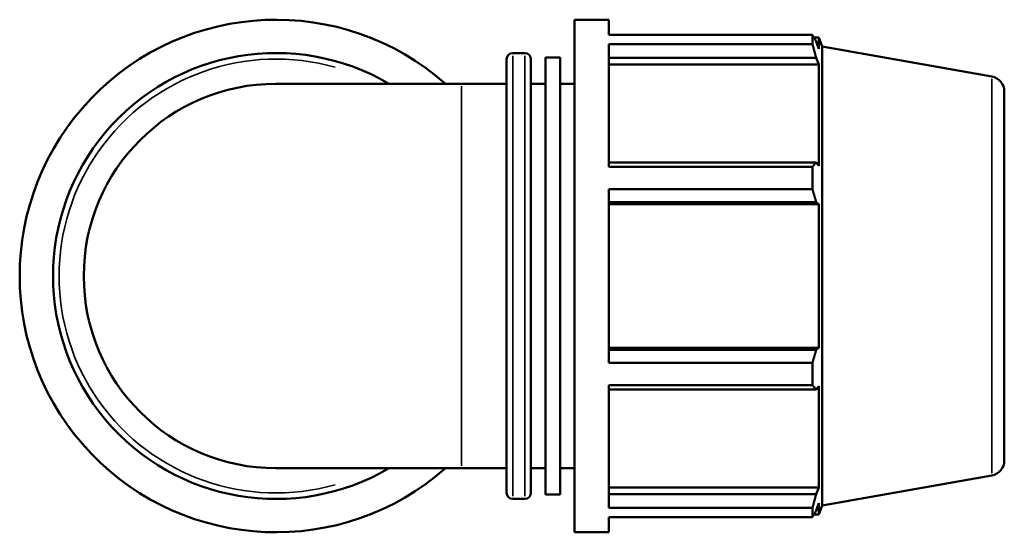
# Model space of a CAD drawing. Units: millimetres. Extents: x -5 to 1155, y -558 to 1056.
# Drawn here: x 349 to 641, y 749 to 901 of the extents above; entities that cross this region are included whole.
import ezdxf

# ---------------------------------------------------------------- set-up
doc = ezdxf.new("R2010")
doc.units = ezdxf.units.MM
doc.layers.add('Visible (ANSI)', color=7, linetype='Continuous', lineweight=50)
doc.layers.add('Visible Narrow (ANSI)', color=7, linetype='Continuous', lineweight=35)

msp = doc.modelspace()

# ---------------------------------------------------------------- linework, layer by layer
at = {"layer": 'Visible (ANSI)'}
for p, q in [((513.841, 748.982), (513.841, 900.982)), ((513.841, 900.982), (523.975, 900.982)), ((523.975, 896.493), (523.975, 900.982)), ((523.975, 896.493), (584.377, 896.493)), ((584.377, 893.745), (584.377, 896.493)), ((523.975, 857.351), (523.975, 893.745)), ((584.377, 893.745), (523.975, 893.745)), ((584.859, 895.662), (586.314, 895.662)), ((586.314, 892.391), (585.484, 894.566)), ((586.314, 892.391), (586.314, 895.662)), ((587.281, 893.004), (586.314, 895.662)), ((495.481, 891.102), (499.081, 891.102)), ((587.281, 756.961), (587.281, 893.004)), ((637.563, 884.138), (587.281, 893.004)), ((493.681, 760.662), (493.681, 889.302)), ((500.881, 889.302), (500.881, 760.662)), ((505.201, 760.185), (505.201, 889.78)), ((505.201, 889.78), (509.521, 889.78)), ((509.521, 760.185), (509.521, 889.78)), ((523.975, 889.699), (585.484, 889.699)), ((585.484, 889.699), (586.314, 887.676)), ((523.975, 887.676), (586.314, 887.676)), ((586.314, 857.619), (586.314, 887.676)), ((480.281, 881.982), (425.281, 881.982)), ((480.281, 881.982), (493.681, 881.982)), ((500.881, 881.982), (505.201, 881.982)), ((509.521, 881.982), (513.841, 881.982)), ((641.281, 879.706), (641.281, 770.258)), ((585.484, 858.672), (523.975, 858.672)), ((586.314, 857.619), (585.484, 858.672)), ((523.975, 857.351), (584.377, 857.351)), ((584.377, 850.716), (584.377, 857.351)), ((523.975, 799.248), (523.975, 850.716)), ((584.377, 850.716), (523.975, 850.716)), ((523.975, 846.922), (585.484, 846.922)), ((585.484, 846.922), (586.314, 846.236)), ((523.975, 846.236), (586.314, 846.236)), ((586.314, 803.728), (586.314, 846.236)), ((523.975, 803.728), (586.314, 803.728)), ((585.484, 803.043), (523.975, 803.043)), ((586.314, 803.728), (585.484, 803.043)), ((523.975, 799.248), (584.377, 799.248)), ((584.377, 792.613), (584.377, 799.248)), ((523.975, 756.22), (523.975, 792.613)), ((584.377, 792.613), (523.975, 792.613)), ((585.484, 791.293), (586.314, 792.346)), ((586.314, 762.288), (586.314, 792.346)), ((523.975, 791.293), (585.484, 791.293)), ((425.281, 767.982), (480.281, 767.982)), ((480.281, 767.982), (493.681, 767.982)), ((500.881, 767.982), (505.201, 767.982)), ((509.521, 767.982), (513.841, 767.982)), ((637.563, 765.827), (587.281, 756.961)), ((523.975, 762.288), (586.314, 762.288)), ((586.314, 762.288), (585.484, 760.266)), ((505.201, 760.185), (509.521, 760.185)), ((585.484, 760.266), (523.975, 760.266)), ((495.481, 758.862), (499.081, 758.862)), ((585.484, 755.399), (586.314, 757.574)), ((586.314, 754.302), (586.314, 757.574)), ((587.281, 756.961), (586.314, 754.302)), ((523.975, 756.22), (584.377, 756.22)), ((523.975, 748.982), (523.975, 753.472)), ((584.377, 753.472), (523.975, 753.472)), ((584.377, 753.472), (584.377, 756.22)), ((584.859, 754.302), (586.314, 754.302)), ((513.841, 748.982), (523.975, 748.982))]:
    msp.add_line(p, q, dxfattribs=at)
for centre, radius, start, end in [((425.281, 824.982), 76, 48.59038, 311.40962), ((425.281, 824.982), 66.12, 59.54969, 300.45031), ((495.481, 889.302), 1.8, 90, 180), ((499.081, 889.302), 1.8, 0, 90), ((425.281, 824.982), 57, 90, 270), ((636.781, 879.706), 4.5, 0, 80), ((636.781, 770.258), 4.5, 280, 0), ((495.481, 760.662), 1.8, 180, 270), ((499.081, 760.662), 1.8, 270, 0)]:
    msp.add_arc(centre, radius, start, end, dxfattribs=at)
for points, weights in [([(584.377, 896.493), (584.953, 895.51), (585.484, 894.566)], [1, 1.00115382778, 1.00149077546]), ([(585.484, 889.699), (584.953, 891.68), (584.377, 893.745)], [1.00149077546, 1.00115382778, 1]), ([(584.377, 857.351), (584.953, 858.025), (585.484, 858.672)], [1, 1.00115382778, 1.00149077546]), ([(585.484, 846.922), (584.953, 848.78), (584.377, 850.716)], [1.00149077546, 1.00115382778, 1]), ([(584.377, 799.248), (584.953, 801.184), (585.484, 803.043)], [1, 1.00115382778, 1.00149077546]), ([(585.484, 791.293), (584.953, 791.94), (584.377, 792.613)], [1.00149077546, 1.00115382778, 1]), ([(584.377, 756.22), (584.953, 758.284), (585.484, 760.266)], [1, 1.00115382778, 1.00149077546]), ([(585.484, 755.399), (584.953, 754.455), (584.377, 753.472)], [1.00149077546, 1.00115382778, 1])]:
    msp.add_rational_spline(points, weights, degree=2, dxfattribs=at)
at = {"layer": 'Visible Narrow (ANSI)'}
for p, q in [((495.481, 890.288), (495.481, 759.676)), ((499.081, 759.676), (499.081, 890.288)), ((637.563, 766.555), (637.563, 883.41)), ((480.281, 768.684), (480.281, 881.281))]:
    msp.add_line(p, q, dxfattribs=at)
msp.add_arc((425.281, 824.982), 64.32, 74.15894, 285.84106, dxfattribs=at)

doc.saveas('drawing.dxf')
